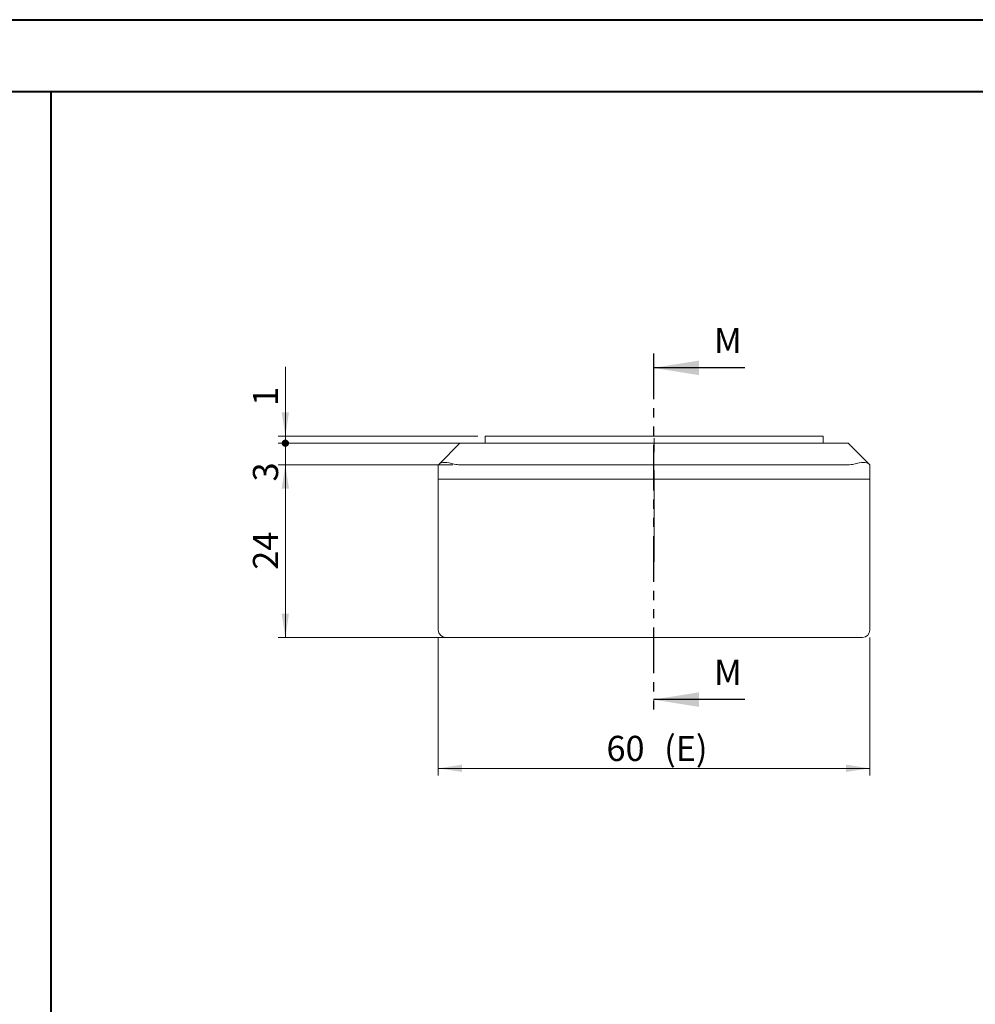
# Model space of a CAD drawing. Units: millimetres. Extents: x 0 to 841, y 0 to 594.
# Drawn here: x 490 to 623, y 457 to 594 of the extents above; entities that cross this region are included whole.
import ezdxf

# ---------------------------------------------------------------- set-up
doc = ezdxf.new("R2010")
doc.units = ezdxf.units.MM
doc.linetypes.add('CENTERX2', pattern=[20.32, 12.7, -2.54, 2.54, -2.54])
doc.linetypes.add('PHANTOM', pattern=[12.7, 6.35, -1.27, 1.27, -1.27, 1.27, -1.27])
doc.styles.add('SLDTEXTSTYLE0', font='TXT', dxfattribs={"width": 0.75})
doc.dimstyles.new('SLDDIMSTYLE0', dxfattribs={"dimtxt": 3.5, "dimasz": 3.302, "dimexe": 0, "dimexo": 0.0625, "dimgap": 0.875, "dimtad": 1, "dimrnd": 1e-09, "dimzin": 12, "dimdsep": 46, "dimtxsty": 'SLDTEXTSTYLE0', "dimsah": 1, "dimcen": 0.09, "dimadec": 0, "dimazin": 3, "dimtfac": 1, "dimtofl": 0, "dimtmove": 0, "dimatfit": 3, "dimfxl": 1, "dimfrac": 2, "dimtolj": 1, "dimtzin": 12, "dimarcsym": 0})
doc.dimstyles.new('SLDDIMSTYLE11', dxfattribs={"dimtxt": 3.5, "dimasz": 3.302, "dimexe": 0, "dimexo": 0.0625, "dimgap": 0.875, "dimtad": 1, "dimrnd": 1e-09, "dimzin": 12, "dimdsep": 46, "dimtxsty": 'SLDTEXTSTYLE0', "dimblk2": 'DOT', "dimsah": 1, "dimcen": 0.09, "dimadec": 0, "dimazin": 3, "dimtfac": 1, "dimtmove": 0, "dimatfit": 0, "dimfxl": 1, "dimfrac": 2, "dimtolj": 1, "dimtzin": 12, "dimarcsym": 0})
doc.dimstyles.new('SLDDIMSTYLE8', dxfattribs={"dimtxt": 3.5, "dimasz": 1.016, "dimexe": 0, "dimexo": 0.0625, "dimgap": 0.875, "dimtad": 1, "dimdec": 1, "dimrnd": 1e-09, "dimzin": 12, "dimdsep": 46, "dimtxsty": 'SLDTEXTSTYLE0', "dimblk1": 'DOT', "dimsah": 1, "dimcen": 0.09, "dimadec": 0, "dimazin": 3, "dimtfac": 1, "dimtmove": 0, "dimatfit": 0, "dimldrblk": 'DOT', "dimfxl": 1, "dimfrac": 2, "dimtolj": 1, "dimtzin": 12, "dimarcsym": 0})

# ---------------------------------------------------------------- blocks, each defined once
blk = doc.blocks.new('_D_27')
at = {"color": 7, "linetype": 'Continuous', "lineweight": 0}
for p, q in [((549.86, 532.14), (525.59, 532.14)), ((526.59, 532.14), (526.59, 508.14)), ((549.86, 508.14), (525.59, 508.14))]:
    blk.add_line(p, q, dxfattribs=at)
for points in [[(526.59, 532.14), (526.08, 528.84), (527.1, 528.84)], [(526.59, 508.14), (527.1, 511.44), (526.08, 511.44)]]:
    blk.add_solid(points, dxfattribs=at)
at = {"color": 7, "linetype": 'Continuous', "lineweight": 0, "insert": (522.08, 517.54, 0.1), "char_height": 3.5, "attachment_point": 1, "rotation": 90, "style": 'SLDTEXTSTYLE0'}
blk.add_mtext('24', dxfattribs=at)
blk = doc.blocks.new('_DOT')
at = {"color": 0, "linetype": 'ByBlock', "lineweight": -2}
blk.add_line((-0.5, 0), (-1, 0), dxfattribs=at)
at = {"color": 0, "linetype": 'ByBlock', "const_width": 0.5}
blk.add_lwpolyline([(-0.25, 0, 1), (0.25, 0, 1)], format="xyb", close=True, dxfattribs=at)
blk = doc.blocks.new('_D_28')
at = {"color": 7, "linetype": 'Continuous', "lineweight": 0}
for p, q in [((526.59, 535.14), (526.59, 541.49)), ((551.98, 535.14), (525.59, 535.14)), ((526.59, 532.14), (526.59, 535.14)), ((549.86, 532.14), (525.59, 532.14)), ((526.59, 532.14), (526.59, 525.79))]:
    blk.add_line(p, q, dxfattribs=at)
blk.add_solid([(526.59, 532.14), (526.08, 528.84), (527.1, 528.84)], dxfattribs=at)
at = {"color": 7, "linetype": 'Continuous', "lineweight": 0, "xscale": 1.016, "yscale": 1.016, "rotation": 270}
blk.add_blockref('_DOT', (526.59, 535.14, 0.1), dxfattribs=at)
at = {"color": 7, "linetype": 'Continuous', "lineweight": 0, "insert": (522.08, 529.82, 0.1), "char_height": 3.5, "attachment_point": 1, "rotation": 90, "style": 'SLDTEXTSTYLE0'}
blk.add_mtext('3', dxfattribs=at)
blk = doc.blocks.new('_D_29')
at = {"color": 7, "linetype": 'Continuous', "lineweight": 0}
for p, q in [((526.59, 536.14), (526.59, 545.75)), ((553.36, 536.14), (525.59, 536.14)), ((526.59, 535.14), (526.59, 536.14)), ((551.98, 535.14), (525.59, 535.14)), ((526.59, 535.14), (526.59, 528.79))]:
    blk.add_line(p, q, dxfattribs=at)
blk.add_solid([(526.59, 536.14), (527.1, 539.44), (526.08, 539.44)], dxfattribs=at)
at = {"color": 7, "linetype": 'Continuous', "lineweight": 0, "xscale": 1.016, "yscale": 1.016, "rotation": 90}
blk.add_blockref('_DOT', (526.59, 535.14, 0.1), dxfattribs=at)
at = {"color": 7, "linetype": 'Continuous', "lineweight": 0, "insert": (522.08, 540.32, 0.1), "char_height": 3.5, "attachment_point": 1, "rotation": 90, "style": 'SLDTEXTSTYLE0'}
blk.add_mtext('1', dxfattribs=at)
blk = doc.blocks.new('_D_30')
at = {"color": 7, "linetype": 'Continuous', "lineweight": 0}
for p, q in [((547.86, 508.14), (547.86, 488.92)), ((607.86, 508.14), (607.86, 488.92)), ((547.86, 489.92), (607.86, 489.92))]:
    blk.add_line(p, q, dxfattribs=at)
for points in [[(547.86, 489.92), (551.16, 489.42), (551.16, 490.43)], [(607.86, 489.92), (604.56, 490.43), (604.56, 489.42)]]:
    blk.add_solid(points, dxfattribs=at)
at = {"color": 7, "linetype": 'Continuous', "lineweight": 0, "char_height": 3.5, "attachment_point": 1, "style": 'SLDTEXTSTYLE0'}
for s, insert in [('60', (571.24, 494.44, 0.1)), ('(E)', (579.26, 494.44, 0.1))]:
    blk.add_mtext(s, dxfattribs=dict(at, insert=insert))

msp = doc.modelspace()

# ---------------------------------------------------------------- linework, layer by layer
at = {"color": 7, "linetype": 'Continuous', "lineweight": 40}
for p, q in [((0.079, 594.042), (841.136, 594.042)), ((25.079, 584.042), (831.136, 584.042)), ((494.017, 10.045), (494.017, 584.045))]:
    msp.add_line(p, q, dxfattribs=at)
at = {"color": 7, "linetype": 'PHANTOM', "lineweight": 30}
msp.add_line((577.773, 547.617), (577.773, 497.481), dxfattribs=at)
at = {"color": 7, "linetype": 'Continuous', "lineweight": 30}
for p, q in [((590.473, 545.617), (577.773, 545.617)), ((590.473, 499.481), (577.773, 499.481))]:
    msp.add_line(p, q, dxfattribs=at)
at = {"color": 7, "linetype": 'Continuous', "lineweight": 15}
for p, q in [((554.361, 536.141), (554.361, 535.141)), ((554.361, 536.141), (601.361, 536.141)), ((601.361, 536.141), (601.361, 535.141)), ((547.963, 532.243), (550.861, 535.141)), ((550.861, 535.141), (552.982, 535.141)), ((552.982, 535.141), (602.74, 535.141)), ((602.74, 535.141), (604.861, 535.141)), ((604.861, 535.141), (607.759, 532.243)), ((547.861, 530.141), (547.861, 532.141)), ((604.861, 532.141), (550.861, 532.141)), ((607.861, 532.141), (607.861, 530.141)), ((550.861, 530.141), (547.861, 530.141)), ((547.861, 509.141), (547.861, 530.141)), ((550.861, 530.141), (604.861, 530.141)), ((607.861, 530.141), (604.861, 530.141)), ((607.861, 509.141), (607.861, 530.141)), ((550.861, 508.141), (548.861, 508.141)), ((604.861, 508.141), (550.861, 508.141)), ((606.861, 508.141), (604.861, 508.141))]:
    msp.add_line(p, q, dxfattribs=at)
at = {"color": 7, "linetype": 'CENTERX2', "lineweight": 0}
msp.add_line((577.861, 518.641), (577.861, 535.841), dxfattribs=at)
at = {"color": 7, "linetype": 'Continuous', "lineweight": 15, "flags": 128}
for points in [[(547.861, 532.141), (547.872, 532.152), (547.907, 532.187), (547.963, 532.243)], [(607.759, 532.243), (607.815, 532.187), (607.85, 532.152), (607.861, 532.141)]]:
    msp.add_lwpolyline(points, dxfattribs=at)
at = {"color": 7, "linetype": 'Continuous', "lineweight": 15}
for centre, radius, start, end in [((550.861, 535.141), 3, 255, 270), ((604.861, 535.141), 3, 270, 285), ((548.861, 509.141), 1, 180, 270), ((606.861, 509.141), 1, 270, 0)]:
    msp.add_arc(centre, radius, start, end, dxfattribs=at)
for centre, major_axis, start_param, end_param in [((550.861, 530.898), (2.974, -1.232), 1.9634954, 3.010693), ((604.861, 530.898), (2.974, 1.232), 0.1308997, 1.1780972)]:
    msp.add_ellipse(centre, major_axis=major_axis, ratio=0.3178372, start_param=start_param, end_param=end_param, dxfattribs=at)
at = {"color": 7, "linetype": 'Continuous', "lineweight": 30}
for points in [[(577.773, 545.617), (584.123, 544.601), (584.123, 546.633)], [(577.773, 499.481), (584.123, 498.465), (584.123, 500.497)]]:
    msp.add_solid(points, dxfattribs=at)

# ---------------------------------------------------------------- texts
at = {"color": 7, "linetype": 'Continuous', "char_height": 3.5, "attachment_point": 1, "style": 'SLDTEXTSTYLE0'}
for insert in [(586.192, 551.17), (586.192, 505.033)]:
    msp.add_mtext('M', dxfattribs=dict(at, insert=insert))

# ---------------------------------------------------------------- dimensions: what is measured, and where the dimension line sits
at = {"color": 7, "linetype": 'Continuous', "lineweight": 0}
for base, p1, p2, dimstyle, picture, middle in [((526.588, 536.141), (552.982, 535.141), (554.361, 536.141), 'SLDDIMSTYLE8', '_D_29', (526.588, 543.036)), ((526.588, 535.141), (550.861, 532.141), (552.982, 535.141), 'SLDDIMSTYLE11', '_D_28', (526.588, 532.533)), ((526.588, 508.141), (550.861, 532.141), (550.861, 508.141), 'SLDDIMSTYLE0', '_D_27', (526.588, 521.55))]:
    dim = msp.add_linear_dim(base=base, p1=p1, p2=p2, angle=90, dimstyle=dimstyle, dxfattribs=at)
    dim.commit()
    dim.dimension.update_dxf_attribs({"geometry": picture, "text_midpoint": middle, "dimtype": 160})
dim = msp.add_linear_dim(base=(607.861, 489.924), p1=(547.861, 509.141), p2=(607.861, 509.141), text='<>(E)', dimstyle='SLDDIMSTYLE0', dxfattribs=at)
dim.commit()
dim.dimension.update_dxf_attribs({"geometry": '_D_30', "text_midpoint": (578.22, 489.924), "dimtype": 160})

doc.saveas('drawing.dxf')
